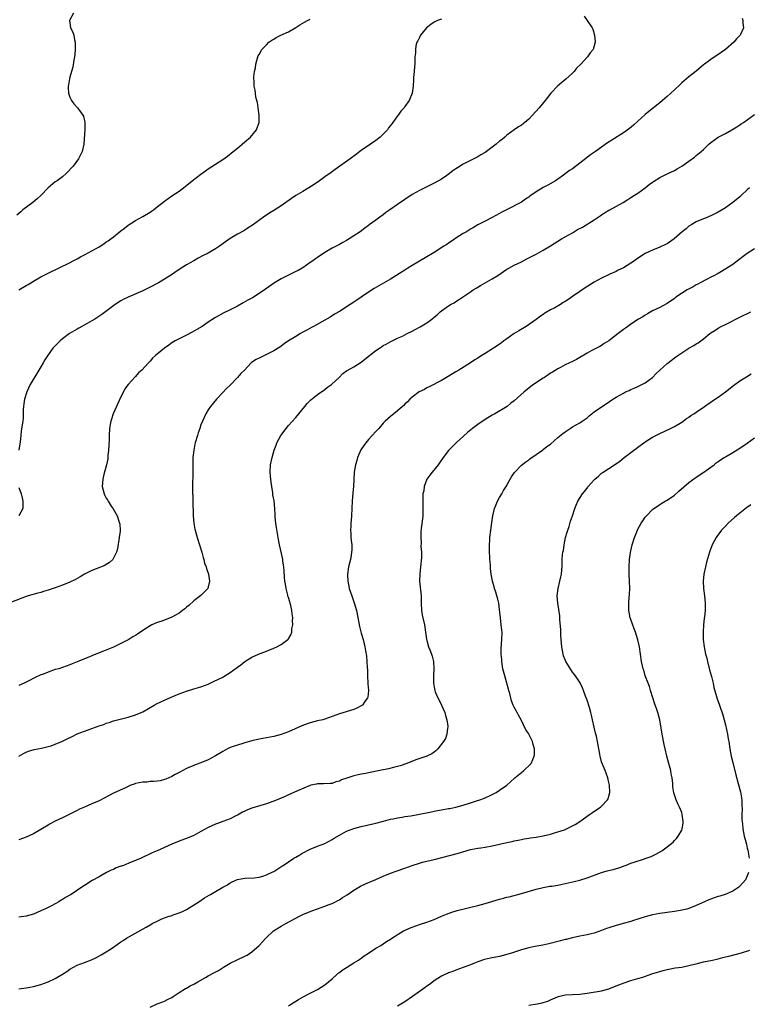
# Model space of a CAD drawing. Units: inches. Extents: x 2559000 to 2562000, y 1554000 to 1557000.
# Drawn here: x 2560307 to 2560507, y 1555445 to 1555715 of the extents above; entities that cross this region are included whole.
import ezdxf

# ---------------------------------------------------------------- set-up
doc = ezdxf.new("R2010")
doc.units = ezdxf.units.IN
doc.header["$MEASUREMENT"] = 0
doc.layers.add('LD25591554_10ft', color=73, linetype='Continuous')

msp = doc.modelspace()

# ---------------------------------------------------------------- linework, layer by layer
at = {"layer": 'LD25591554_10ft'}
for points, elevation in [([(2560462.23, 1555716.23), (2560463, 1555715.04), (2560464.38, 1555713), (2560464.57, 1555712.57), (2560465.1, 1555711), (2560465.28, 1555709), (2560464.71, 1555707), (2560463.89, 1555706.11), (2560463.15, 1555705), (2560463, 1555704.88), (2560461.27, 1555703), (2560460.13, 1555701.87), (2560459.46, 1555701), (2560459, 1555700.53), (2560457.16, 1555698.84), (2560454.97, 1555697.03), (2560453.05, 1555695), (2560452.19, 1555693.81), (2560451.54, 1555693), (2560449.84, 1555691), (2560448, 1555689), (2560447, 1555687.94), (2560445.91, 1555687), (2560445, 1555686.28), (2560444.2, 1555685.8), (2560443, 1555684.98), (2560441, 1555683.52), (2560440.46, 1555683), (2560439.66, 1555682.34), (2560439, 1555681.84), (2560438.03, 1555681), (2560435, 1555678.78), (2560433.86, 1555678.14), (2560433, 1555677.56), (2560431.91, 1555677), (2560431, 1555676.56), (2560429, 1555675.52), (2560427.44, 1555674.56), (2560426.23, 1555673.77), (2560425.23, 1555673), (2560424.47, 1555672.47), (2560423, 1555671.47), (2560422.19, 1555671), (2560421, 1555670.31), (2560420.12, 1555669.88), (2560418.48, 1555669), (2560417, 1555668.29), (2560415, 1555667.21), (2560413, 1555665.87), (2560411, 1555664.47), (2560408.83, 1555663), (2560407.76, 1555662.24), (2560407, 1555661.66), (2560406.08, 1555661), (2560405, 1555660.17), (2560403.16, 1555658.84), (2560403, 1555658.71), (2560401.99, 1555658.01), (2560400.73, 1555657), (2560399, 1555655.82), (2560397.72, 1555655), (2560397, 1555654.58), (2560395.96, 1555654.04), (2560395, 1555653.51), (2560393, 1555652.44), (2560391, 1555651.25), (2560389, 1555649.94), (2560388.45, 1555649.55), (2560387.71, 1555649), (2560387, 1555648.5), (2560385, 1555647.12), (2560384.8, 1555647), (2560383.64, 1555646.36), (2560383, 1555646.04), (2560380.83, 1555645), (2560379, 1555644.07), (2560377.16, 1555643), (2560374.76, 1555641.24), (2560373, 1555640.01), (2560371.12, 1555638.88), (2560369.84, 1555638.16), (2560368.55, 1555637.45), (2560367, 1555636.58), (2560365, 1555635.56), (2560363.29, 1555634.71), (2560361, 1555633.45), (2560359, 1555632.17), (2560357.28, 1555631), (2560355.89, 1555630.11), (2560354.62, 1555629.38), (2560353, 1555628.55), (2560351, 1555627.61), (2560349.91, 1555627), (2560349, 1555626.45), (2560348.15, 1555625.85), (2560346.99, 1555625), (2560345, 1555623.34), (2560344.54, 1555623), (2560343.71, 1555622.29), (2560343, 1555621.42), (2560342.56, 1555621), (2560340.74, 1555619), (2560339.8, 1555618.2), (2560339, 1555617.28), (2560337, 1555615.03), (2560336.13, 1555613.87), (2560335.71, 1555613), (2560335, 1555611.63), (2560334.19, 1555609.81), (2560333.8, 1555609), (2560332.91, 1555607), (2560332.47, 1555605.53), (2560332.27, 1555605), (2560332.08, 1555604.08), (2560331.92, 1555603), (2560331.81, 1555601), (2560331.8, 1555599.8), (2560331.62, 1555597), (2560331.43, 1555595.43), (2560331.39, 1555594.61), (2560331.05, 1555593), (2560330.34, 1555590.34), (2560330.01, 1555589), (2560329.89, 1555587), (2560330.41, 1555585), (2560330.6, 1555584.6), (2560331, 1555583.83), (2560331.33, 1555583.33), (2560331.48, 1555583), (2560332.38, 1555581.62), (2560332.89, 1555580.89), (2560333.62, 1555579.62), (2560333.94, 1555579), (2560334.46, 1555577.54), (2560334.67, 1555577), (2560334.72, 1555576.72), (2560334.8, 1555575), (2560334.79, 1555574.79), (2560334.56, 1555573), (2560334.11, 1555569.89), (2560333.83, 1555569), (2560333, 1555567.33), (2560332.75, 1555567), (2560331.86, 1555566.14), (2560331, 1555565.63), (2560330.62, 1555565.38), (2560327, 1555563.95), (2560325.05, 1555563), (2560323.8, 1555562.2), (2560322.54, 1555561.46), (2560321, 1555560.72), (2560319, 1555559.95), (2560317, 1555559.22), (2560315.34, 1555558.66), (2560315, 1555558.53), (2560313.8, 1555558.2), (2560313, 1555557.94), (2560312.24, 1555557.76), (2560309.52, 1555557), (2560309, 1555556.8), (2560305, 1555555.26)], 6980), ([(2560322.02, 1555717), (2560321, 1555715.19), (2560320.92, 1555715), (2560321.18, 1555713), (2560321.81, 1555711.81), (2560322.04, 1555711), (2560322.27, 1555709.73), (2560322.46, 1555709), (2560322.47, 1555708.47), (2560322.45, 1555707), (2560322.32, 1555705.68), (2560322.27, 1555705), (2560322.13, 1555704.13), (2560321.84, 1555702.16), (2560321.47, 1555701), (2560321, 1555699.47), (2560320.87, 1555699), (2560320.66, 1555697.34), (2560320.55, 1555697), (2560320.54, 1555696.54), (2560320.66, 1555695), (2560321, 1555693.93), (2560321.43, 1555693), (2560322.13, 1555692.13), (2560323.12, 1555691), (2560323.35, 1555690.65), (2560324.56, 1555689), (2560324.73, 1555688.73), (2560325, 1555687.48), (2560325.1, 1555687.1), (2560325.14, 1555685.14), (2560324.8, 1555681), (2560324.38, 1555679), (2560323.4, 1555677), (2560321.89, 1555675), (2560321.47, 1555674.53), (2560320.51, 1555673.49), (2560320.02, 1555673), (2560319, 1555672.11), (2560317.52, 1555671), (2560317, 1555670.65), (2560315, 1555669.02), (2560313.05, 1555666.95), (2560312.02, 1555665.98), (2560310.8, 1555665), (2560308.12, 1555663), (2560307.5, 1555662.5), (2560306.44, 1555661.56)], 6950), ([(2560306.95, 1555641.05), (2560309, 1555642.24), (2560309.5, 1555642.5), (2560311, 1555643.42), (2560313, 1555644.56), (2560315.96, 1555646.04), (2560317, 1555646.53), (2560319, 1555647.54), (2560320.02, 1555648.02), (2560323, 1555649.52), (2560323.93, 1555650.07), (2560325, 1555650.64), (2560329, 1555652.88), (2560330.3, 1555653.71), (2560331, 1555654.18), (2560331.49, 1555654.51), (2560333, 1555655.63), (2560335, 1555657.22), (2560336.03, 1555657.97), (2560337, 1555658.77), (2560339, 1555660.08), (2560341, 1555661.18), (2560343, 1555662.35), (2560343.39, 1555662.61), (2560343.95, 1555663), (2560345, 1555663.81), (2560347, 1555665.39), (2560349, 1555666.81), (2560351, 1555668.15), (2560352.63, 1555669.37), (2560354.61, 1555671), (2560357, 1555672.83), (2560358.28, 1555673.72), (2560359, 1555674.27), (2560361, 1555675.54), (2560363, 1555676.85), (2560364.25, 1555677.75), (2560365.88, 1555679), (2560367, 1555679.93), (2560368.33, 1555681), (2560369, 1555681.65), (2560370.63, 1555683), (2560372.28, 1555685), (2560372.47, 1555685.53), (2560372.94, 1555687), (2560372.98, 1555689), (2560372.74, 1555691), (2560372.51, 1555692.51), (2560372.35, 1555693), (2560372.1, 1555693.9), (2560371.93, 1555695), (2560371.84, 1555695.84), (2560371.6, 1555697), (2560371.58, 1555698.42), (2560371.53, 1555699), (2560371.52, 1555699.52), (2560371.73, 1555701), (2560371.96, 1555702.04), (2560372.05, 1555703), (2560372.6, 1555705), (2560372.74, 1555705.26), (2560373, 1555705.64), (2560373.68, 1555707), (2560375, 1555708.33), (2560375.61, 1555709), (2560376.41, 1555709.59), (2560377, 1555709.89), (2560377.68, 1555710.32), (2560378.94, 1555711), (2560381, 1555711.91), (2560383, 1555713.1), (2560384.16, 1555713.84), (2560385.42, 1555714.58), (2560386.23, 1555715), (2560387, 1555715.36)], 6960), ([(2560423, 1555715.36), (2560421.99, 1555715), (2560421, 1555714.51), (2560420.12, 1555713.88), (2560418.94, 1555713), (2560417.29, 1555711), (2560417.23, 1555710.77), (2560417, 1555710.3), (2560416.55, 1555709.45), (2560416.27, 1555709), (2560416.04, 1555708.04), (2560415.87, 1555707), (2560415.87, 1555706.13), (2560415.76, 1555705), (2560415.71, 1555703.71), (2560415.71, 1555703), (2560415.67, 1555702.33), (2560415.55, 1555701), (2560415.37, 1555699.37), (2560415.32, 1555698.68), (2560415.24, 1555697), (2560414.96, 1555695), (2560414.13, 1555693), (2560413, 1555691.34), (2560412.75, 1555691), (2560411.92, 1555690.08), (2560411.14, 1555689), (2560411, 1555688.84), (2560409.71, 1555687), (2560409.37, 1555686.63), (2560408.51, 1555685.49), (2560408.18, 1555685), (2560407, 1555683.77), (2560406.19, 1555683), (2560405, 1555682.04), (2560403.53, 1555681), (2560401, 1555679.32), (2560400.6, 1555679), (2560399.68, 1555678.32), (2560397.96, 1555677), (2560393.88, 1555674.12), (2560392.73, 1555673.27), (2560391, 1555672.06), (2560389.58, 1555671), (2560388.07, 1555669.93), (2560386.63, 1555669), (2560385, 1555668.06), (2560383.09, 1555666.91), (2560381.87, 1555666.13), (2560379, 1555664.12), (2560377, 1555662.82), (2560375.86, 1555662.14), (2560374.19, 1555661), (2560371.17, 1555658.83), (2560369.98, 1555658.02), (2560369, 1555657.46), (2560368.72, 1555657.28), (2560367, 1555656.32), (2560365, 1555655.12), (2560363.76, 1555654.24), (2560362.05, 1555653), (2560361, 1555652.27), (2560359, 1555651.12), (2560357.57, 1555650.43), (2560356.27, 1555649.73), (2560355, 1555649.04), (2560353, 1555647.86), (2560351, 1555646.59), (2560348.65, 1555645), (2560347, 1555643.98), (2560345.35, 1555643), (2560343, 1555641.73), (2560341, 1555640.77), (2560337, 1555639.06), (2560335.65, 1555638.35), (2560335, 1555638), (2560333.43, 1555637), (2560329.74, 1555634.26), (2560327.83, 1555633), (2560327, 1555632.49), (2560325.77, 1555631.77), (2560323.49, 1555630.51), (2560323, 1555630.21), (2560322.22, 1555629.78), (2560320.93, 1555629), (2560319, 1555627.56), (2560318.31, 1555627), (2560317.65, 1555626.35), (2560316.34, 1555625), (2560315, 1555623.15), (2560314.16, 1555621.84), (2560313.69, 1555621), (2560313, 1555619.87), (2560312.49, 1555619), (2560311.91, 1555618.09), (2560310.13, 1555615), (2560309.18, 1555613), (2560308.51, 1555611), (2560308.31, 1555609.69), (2560308.24, 1555609), (2560308.2, 1555608.2), (2560308.19, 1555607), (2560308.15, 1555605.85), (2560308.05, 1555605), (2560307.66, 1555602.34), (2560307.51, 1555601), (2560307.35, 1555599.34), (2560306.97, 1555596.97)], 6970), ([(2560505.6, 1555715.6), (2560505.78, 1555715), (2560505.77, 1555714.23), (2560505.96, 1555713), (2560505.12, 1555711.12), (2560505.06, 1555711), (2560504.08, 1555709.92), (2560503.32, 1555709), (2560501, 1555707.03), (2560499.81, 1555706.19), (2560497, 1555704.27), (2560495.26, 1555703), (2560495, 1555702.8), (2560492.93, 1555701.07), (2560491, 1555699.5), (2560490.34, 1555699), (2560489, 1555697.87), (2560488.54, 1555697.46), (2560487, 1555695.99), (2560485.99, 1555695), (2560485, 1555694.09), (2560484.41, 1555693.59), (2560483.77, 1555693), (2560483, 1555692.34), (2560479.98, 1555690.02), (2560479, 1555689.21), (2560477, 1555687.38), (2560475.77, 1555686.23), (2560474.67, 1555685.33), (2560473, 1555684.16), (2560469.84, 1555682.16), (2560468.63, 1555681.37), (2560467, 1555680.21), (2560465.32, 1555679), (2560463.93, 1555678.07), (2560461, 1555675.79), (2560459, 1555674.29), (2560458.22, 1555673.78), (2560456.53, 1555672.53), (2560455, 1555671.43), (2560454.36, 1555671), (2560452.23, 1555669.77), (2560451, 1555669.16), (2560449, 1555667.97), (2560447.27, 1555666.73), (2560447, 1555666.52), (2560446.09, 1555665.91), (2560445, 1555665.12), (2560444.8, 1555665), (2560441.1, 1555663.1), (2560439.61, 1555662.39), (2560439, 1555661.99), (2560437, 1555660.92), (2560435, 1555659.93), (2560433, 1555658.92), (2560431.81, 1555658.19), (2560431, 1555657.74), (2560429.87, 1555657), (2560429, 1555656.48), (2560427, 1555655.2), (2560425.68, 1555654.32), (2560425, 1555653.85), (2560424.48, 1555653.52), (2560423.73, 1555653), (2560421, 1555651.3), (2560420.55, 1555651), (2560419, 1555650.07), (2560415, 1555647.76), (2560413.77, 1555647), (2560413, 1555646.48), (2560409, 1555644.01), (2560407.11, 1555642.89), (2560404.58, 1555641.42), (2560403, 1555640.39), (2560401, 1555638.99), (2560399.79, 1555638.21), (2560399, 1555637.63), (2560397, 1555636.33), (2560395.21, 1555635.21), (2560393.67, 1555634.33), (2560393, 1555633.87), (2560392.44, 1555633.56), (2560391, 1555632.67), (2560387.93, 1555631), (2560387.31, 1555630.69), (2560386.04, 1555629.96), (2560385, 1555629.38), (2560384.35, 1555629), (2560383, 1555628.26), (2560381.01, 1555626.99), (2560379.83, 1555626.17), (2560379, 1555625.53), (2560378.68, 1555625.32), (2560377, 1555624.28), (2560375, 1555623.26), (2560374.4, 1555623), (2560373, 1555622.28), (2560372.13, 1555621.87), (2560370.91, 1555621.09), (2560370.81, 1555621), (2560368.96, 1555619), (2560367.97, 1555618.03), (2560367.07, 1555617), (2560365, 1555614.9), (2560364.02, 1555613.98), (2560363, 1555612.83), (2560361.25, 1555611), (2560359.64, 1555609), (2560359, 1555608.05), (2560358.33, 1555607), (2560357.38, 1555605), (2560357, 1555603.97), (2560356.67, 1555603), (2560356.27, 1555601.73), (2560356.02, 1555601), (2560355.42, 1555599), (2560355.33, 1555598.67), (2560355, 1555597), (2560354.78, 1555595), (2560354.76, 1555593.24), (2560354.72, 1555592.72), (2560354.75, 1555591), (2560354.74, 1555589.26), (2560354.7, 1555588.7), (2560354.68, 1555587), (2560354.68, 1555585.32), (2560354.71, 1555585), (2560354.76, 1555584.76), (2560354.77, 1555581.23), (2560354.82, 1555580.82), (2560354.86, 1555579), (2560355.02, 1555577), (2560355.33, 1555575.33), (2560355.41, 1555575), (2560355.99, 1555573), (2560356.61, 1555571), (2560357.2, 1555569), (2560357.56, 1555567.56), (2560357.78, 1555567), (2560358.01, 1555566.01), (2560358.41, 1555565), (2560358.52, 1555564.52), (2560359.05, 1555563), (2560359.36, 1555561), (2560359, 1555559.44), (2560358.87, 1555559), (2560356.92, 1555557.08), (2560355, 1555555.63), (2560353.62, 1555554.38), (2560353, 1555553.88), (2560352.53, 1555553.47), (2560351.96, 1555553), (2560351, 1555552.28), (2560349, 1555551.18), (2560347.45, 1555550.55), (2560346, 1555550), (2560345, 1555549.67), (2560343.46, 1555549), (2560343, 1555548.77), (2560341, 1555547.47), (2560339.53, 1555546.47), (2560339, 1555546.13), (2560338.28, 1555545.72), (2560337.15, 1555545), (2560335, 1555543.92), (2560333, 1555542.95), (2560331.64, 1555542.36), (2560330.23, 1555541.77), (2560328.16, 1555541), (2560327, 1555540.54), (2560326.2, 1555540.2), (2560325, 1555539.73), (2560323, 1555538.85), (2560321.67, 1555538.33), (2560321, 1555538.04), (2560317.95, 1555537), (2560317, 1555536.74), (2560315, 1555536.08), (2560313.45, 1555535.45), (2560313, 1555535.29), (2560311.44, 1555534.56), (2560309.55, 1555533.55), (2560308.45, 1555533), (2560307, 1555532.42)], 6990), ([(2560307, 1555512.99), (2560308.26, 1555513.74), (2560309, 1555514.11), (2560309.63, 1555514.37), (2560311.19, 1555514.81), (2560313.19, 1555515.19), (2560315, 1555515.6), (2560315.85, 1555515.85), (2560317, 1555516.24), (2560319, 1555517.09), (2560320.25, 1555517.75), (2560321.59, 1555518.41), (2560323, 1555519.07), (2560325, 1555519.82), (2560327, 1555520.54), (2560329, 1555521.31), (2560330.28, 1555521.72), (2560331, 1555522.05), (2560331.76, 1555522.24), (2560333, 1555522.7), (2560337, 1555523.7), (2560339, 1555524.33), (2560340.6, 1555525), (2560341, 1555525.19), (2560344.13, 1555527), (2560345, 1555527.45), (2560345.82, 1555527.82), (2560347, 1555528.39), (2560348.79, 1555529.21), (2560351, 1555530.11), (2560353, 1555530.84), (2560355, 1555531.47), (2560357, 1555532.05), (2560359, 1555532.79), (2560359.48, 1555533), (2560360.48, 1555533.52), (2560363.2, 1555534.8), (2560363.57, 1555535), (2560365, 1555535.95), (2560367, 1555537.45), (2560367.91, 1555538.09), (2560369, 1555538.98), (2560371, 1555540.18), (2560372.8, 1555541), (2560375, 1555541.8), (2560377, 1555542.63), (2560377.8, 1555543), (2560379, 1555543.61), (2560380.87, 1555545), (2560380.94, 1555545.06), (2560381, 1555545.16), (2560381.71, 1555546.29), (2560381.92, 1555547), (2560381.99, 1555547.99), (2560382.2, 1555549), (2560382.15, 1555550.15), (2560382.18, 1555551), (2560382.06, 1555552.06), (2560381.99, 1555553), (2560381.69, 1555554.31), (2560381.51, 1555555), (2560381.37, 1555555.37), (2560381, 1555556.57), (2560380.89, 1555556.89), (2560380.83, 1555557.17), (2560380.35, 1555559), (2560380.19, 1555560.19), (2560380.04, 1555561), (2560379.91, 1555562.09), (2560379.87, 1555563.87), (2560379.74, 1555565), (2560379.51, 1555566.49), (2560379.47, 1555567), (2560379.4, 1555567.4), (2560378.59, 1555571), (2560378.21, 1555573), (2560377.76, 1555575.76), (2560377.58, 1555577), (2560377.41, 1555578.59), (2560377.38, 1555579), (2560377.37, 1555579.37), (2560377.24, 1555581), (2560377.05, 1555583.05), (2560376.77, 1555584.77), (2560376.71, 1555585.29), (2560376.41, 1555587), (2560376.23, 1555588.23), (2560376.16, 1555589), (2560376.12, 1555589.88), (2560376.02, 1555591), (2560376.13, 1555593), (2560376.54, 1555595), (2560377.1, 1555597), (2560377.64, 1555598.36), (2560377.85, 1555599), (2560378.95, 1555601.05), (2560380.39, 1555603), (2560381, 1555603.77), (2560383, 1555605.97), (2560383.88, 1555607), (2560385.54, 1555609), (2560386.16, 1555609.84), (2560387, 1555610.67), (2560387.15, 1555610.85), (2560389, 1555612.33), (2560391, 1555613.68), (2560391.72, 1555614.28), (2560392.82, 1555615), (2560394.91, 1555617), (2560395.96, 1555618.04), (2560397, 1555618.75), (2560397.14, 1555618.86), (2560399, 1555619.86), (2560401, 1555621.13), (2560401.98, 1555622.02), (2560405, 1555624.42), (2560406, 1555625), (2560406.61, 1555625.39), (2560407, 1555625.71), (2560407.85, 1555626.15), (2560409.13, 1555626.87), (2560411, 1555627.77), (2560412.31, 1555628.31), (2560413.59, 1555629), (2560415, 1555629.69), (2560415.82, 1555630.18), (2560417.16, 1555630.84), (2560419, 1555631.98), (2560420.4, 1555633), (2560421, 1555633.51), (2560421.83, 1555634.17), (2560422.72, 1555635), (2560423, 1555635.23), (2560425, 1555636.65), (2560425.54, 1555637), (2560426.49, 1555637.51), (2560427, 1555637.85), (2560427.75, 1555638.25), (2560428.8, 1555639), (2560431, 1555640.47), (2560431.76, 1555641), (2560432.53, 1555641.47), (2560433, 1555641.79), (2560433.79, 1555642.21), (2560435, 1555642.92), (2560437, 1555644.04), (2560438.51, 1555645), (2560441, 1555646.69), (2560441.52, 1555647), (2560443, 1555647.8), (2560445, 1555648.77), (2560446.47, 1555649.53), (2560447, 1555649.78), (2560447.77, 1555650.23), (2560449, 1555650.84), (2560451, 1555651.96), (2560453, 1555653.11), (2560455.99, 1555655), (2560457, 1555655.6), (2560459, 1555656.71), (2560460.43, 1555657.57), (2560461.72, 1555658.28), (2560465, 1555660.23), (2560466.07, 1555661), (2560466.6, 1555661.4), (2560467, 1555661.64), (2560467.79, 1555662.21), (2560469, 1555662.87), (2560469.26, 1555663), (2560472.89, 1555665), (2560474.2, 1555665.8), (2560475, 1555666.35), (2560476.07, 1555667), (2560477, 1555667.62), (2560478.99, 1555669), (2560480.08, 1555669.92), (2560481, 1555670.59), (2560481.22, 1555670.78), (2560483, 1555671.87), (2560485, 1555672.87), (2560487, 1555673.84), (2560487.77, 1555674.23), (2560489.04, 1555674.96), (2560491, 1555676.33), (2560492.51, 1555677.49), (2560493, 1555677.89), (2560494.31, 1555679), (2560495, 1555679.61), (2560496.44, 1555681), (2560497, 1555681.51), (2560499, 1555682.96), (2560501, 1555684.01), (2560502.81, 1555685), (2560504.16, 1555685.84), (2560505, 1555686.38), (2560505.35, 1555686.65), (2560505.94, 1555687), (2560507, 1555687.69), (2560509, 1555689.17)], 7000), ([(2560507.63, 1555669), (2560507, 1555668.45), (2560505.45, 1555667), (2560505, 1555666.61), (2560503.02, 1555665), (2560501, 1555663.58), (2560500.09, 1555663), (2560499, 1555662.34), (2560498.12, 1555661.88), (2560497, 1555661.33), (2560496.77, 1555661.23), (2560496.17, 1555661), (2560495, 1555660.53), (2560493, 1555659.67), (2560491.81, 1555659), (2560491, 1555658.49), (2560490.21, 1555657.79), (2560489.16, 1555657), (2560486.92, 1555655), (2560485, 1555653.7), (2560484.56, 1555653.44), (2560483, 1555652.73), (2560481, 1555651.94), (2560479, 1555650.99), (2560476.57, 1555649.43), (2560476, 1555649), (2560475, 1555648.35), (2560473, 1555647.11), (2560471.59, 1555646.41), (2560471, 1555646.1), (2560469.31, 1555645.31), (2560468.87, 1555645.13), (2560467, 1555644.25), (2560465, 1555643.12), (2560462.45, 1555641.55), (2560461, 1555640.6), (2560459, 1555639.22), (2560457.71, 1555638.29), (2560457, 1555637.81), (2560456.48, 1555637.52), (2560455.68, 1555637), (2560454.13, 1555636.13), (2560453, 1555635.55), (2560451.4, 1555634.6), (2560451, 1555634.28), (2560450.19, 1555633.81), (2560449, 1555632.86), (2560446.27, 1555631), (2560444.26, 1555629.74), (2560443, 1555629), (2560441, 1555627.6), (2560440.18, 1555627), (2560439.48, 1555626.52), (2560439, 1555626.16), (2560438.3, 1555625.7), (2560437.31, 1555625), (2560435, 1555623.58), (2560434.12, 1555623), (2560433.41, 1555622.59), (2560433, 1555622.29), (2560432.21, 1555621.79), (2560431, 1555620.95), (2560427.84, 1555619), (2560427, 1555618.52), (2560426.02, 1555617.98), (2560424.41, 1555617), (2560423, 1555616.18), (2560419.64, 1555614.36), (2560419, 1555614.08), (2560418.33, 1555613.67), (2560416.93, 1555613), (2560415, 1555611.56), (2560414.33, 1555611), (2560413.71, 1555610.29), (2560413, 1555609.62), (2560412.7, 1555609.3), (2560412.33, 1555609), (2560411, 1555607.77), (2560409.92, 1555607), (2560409, 1555606.25), (2560407.6, 1555605), (2560407, 1555604.39), (2560405.83, 1555603), (2560405.44, 1555602.56), (2560405, 1555602.12), (2560404.03, 1555601), (2560403, 1555599.9), (2560402.25, 1555599), (2560401.71, 1555598.29), (2560400.89, 1555597.11), (2560399.98, 1555595), (2560399.8, 1555594.2), (2560399.4, 1555593), (2560399.06, 1555591), (2560398.87, 1555587), (2560398.67, 1555585.33), (2560398.47, 1555583), (2560398.42, 1555581), (2560398.35, 1555579), (2560398.23, 1555577.77), (2560398.18, 1555577), (2560398.16, 1555576.16), (2560398.08, 1555575), (2560398.12, 1555574.12), (2560398.19, 1555573), (2560398.22, 1555572.22), (2560398.38, 1555571), (2560398.4, 1555569.6), (2560398.36, 1555569), (2560398.2, 1555568.2), (2560398.01, 1555567), (2560397.52, 1555565), (2560397.22, 1555563), (2560397.22, 1555562.78), (2560397.3, 1555561), (2560397.62, 1555559.62), (2560397.73, 1555559), (2560398.05, 1555558.05), (2560398.39, 1555557), (2560399.08, 1555555.08), (2560399.68, 1555553), (2560400.38, 1555549.62), (2560400.55, 1555548.55), (2560401, 1555546.79), (2560401.51, 1555545), (2560401.81, 1555543.81), (2560401.96, 1555543), (2560402.13, 1555541.87), (2560402.42, 1555540.42), (2560402.57, 1555539), (2560402.65, 1555537.35), (2560402.7, 1555536.7), (2560402.72, 1555535), (2560402.83, 1555533), (2560402.83, 1555532.83), (2560402.98, 1555531), (2560402.82, 1555529.18), (2560402.76, 1555529), (2560402.03, 1555528.03), (2560401.32, 1555527), (2560401.15, 1555526.85), (2560399.83, 1555526.17), (2560399, 1555525.82), (2560395, 1555524.58), (2560393, 1555523.85), (2560391, 1555523.16), (2560390.44, 1555523), (2560389, 1555522.65), (2560387, 1555522.1), (2560386.18, 1555521.82), (2560384.72, 1555521.28), (2560381, 1555519.68), (2560379, 1555518.91), (2560377, 1555518.38), (2560373, 1555517.65), (2560371, 1555517.18), (2560369, 1555516.6), (2560368.48, 1555516.48), (2560365.53, 1555515.53), (2560365, 1555515.33), (2560364.27, 1555515), (2560363, 1555514.29), (2560361, 1555513.06), (2560359, 1555511.96), (2560357, 1555511.17), (2560355.4, 1555510.6), (2560355, 1555510.42), (2560353, 1555509.57), (2560351, 1555508.53), (2560349.92, 1555507.92), (2560349, 1555507.38), (2560348.2, 1555507), (2560347.34, 1555506.65), (2560347, 1555506.53), (2560345.75, 1555506.25), (2560345, 1555506.11), (2560344, 1555506), (2560343, 1555505.98), (2560342.12, 1555505.88), (2560341, 1555505.82), (2560339, 1555505.43), (2560338.67, 1555505.33), (2560337.75, 1555505), (2560337, 1555504.68), (2560336.41, 1555504.41), (2560333, 1555502.79), (2560331.8, 1555502.2), (2560329, 1555500.75), (2560327, 1555499.87), (2560325, 1555499.02), (2560323.6, 1555498.4), (2560323, 1555498.05), (2560322.28, 1555497.72), (2560321, 1555497.05), (2560319, 1555496.09), (2560317, 1555495.09), (2560315.62, 1555494.38), (2560315, 1555494.04), (2560311, 1555491.68), (2560309, 1555490.75), (2560307, 1555490.03)], 7010), ([(2560509, 1555652.29), (2560507, 1555651), (2560505.85, 1555650.15), (2560504.72, 1555649.28), (2560503, 1555648.02), (2560499.95, 1555646.05), (2560499, 1555645.53), (2560498.67, 1555645.33), (2560498, 1555645), (2560497, 1555644.47), (2560495.99, 1555643.99), (2560494.07, 1555643), (2560493.41, 1555642.59), (2560493, 1555642.4), (2560492.13, 1555641.87), (2560490.51, 1555641), (2560487.4, 1555639), (2560487, 1555638.69), (2560485, 1555637.32), (2560484.8, 1555637.2), (2560483, 1555636.23), (2560481, 1555635.23), (2560479.6, 1555634.4), (2560479, 1555634.11), (2560478.34, 1555633.66), (2560477.12, 1555633), (2560475, 1555631.57), (2560474.17, 1555631), (2560473.53, 1555630.47), (2560473, 1555630.1), (2560471.53, 1555629), (2560469, 1555627.05), (2560467.74, 1555626.26), (2560467, 1555625.75), (2560466.52, 1555625.48), (2560464.35, 1555624.35), (2560463, 1555623.62), (2560460.1, 1555621.9), (2560459, 1555621.37), (2560458.19, 1555621), (2560457, 1555620.4), (2560455.73, 1555619.73), (2560455, 1555619.37), (2560453.54, 1555618.46), (2560453, 1555618.14), (2560452.35, 1555617.65), (2560451.36, 1555617), (2560451, 1555616.79), (2560448.34, 1555615), (2560447.55, 1555614.45), (2560447, 1555613.99), (2560445.74, 1555613), (2560443, 1555610.55), (2560442.11, 1555609.89), (2560441.04, 1555609), (2560437.71, 1555607), (2560437, 1555606.61), (2560435, 1555605.43), (2560433, 1555604.07), (2560431.56, 1555603), (2560430.15, 1555601.85), (2560427.09, 1555599), (2560426.03, 1555597.97), (2560425, 1555596.94), (2560423.48, 1555595), (2560422.49, 1555593.51), (2560422.13, 1555593), (2560420.49, 1555591), (2560419.87, 1555590.13), (2560419, 1555589.03), (2560418.28, 1555587), (2560418.15, 1555585.85), (2560417.96, 1555585), (2560417.92, 1555583.92), (2560417.96, 1555582.04), (2560417.96, 1555581), (2560417.89, 1555579.89), (2560417.89, 1555579), (2560417.86, 1555578.14), (2560417.48, 1555575.48), (2560417.41, 1555574.59), (2560417.33, 1555573), (2560417.45, 1555571.45), (2560417.41, 1555570.59), (2560417.55, 1555569), (2560417.56, 1555567.56), (2560417.3, 1555565), (2560417.05, 1555563), (2560416.99, 1555561), (2560417.42, 1555557), (2560417.48, 1555555), (2560417.58, 1555553), (2560417.76, 1555551.76), (2560417.89, 1555551), (2560418.34, 1555549), (2560418.44, 1555548.44), (2560418.68, 1555547), (2560418.93, 1555545.07), (2560419, 1555544.74), (2560419.51, 1555543), (2560419.8, 1555542.2), (2560420.28, 1555541), (2560420.47, 1555540.47), (2560420.81, 1555539), (2560420.91, 1555537), (2560420.81, 1555535), (2560420.82, 1555533), (2560421, 1555531.97), (2560421.2, 1555531), (2560421.31, 1555530.69), (2560422.03, 1555529), (2560422.4, 1555528.4), (2560423, 1555527), (2560423.92, 1555525), (2560424.14, 1555524.14), (2560424.55, 1555523), (2560424.8, 1555521.2), (2560424.79, 1555521), (2560424.7, 1555520.7), (2560424.53, 1555519), (2560424.13, 1555517.87), (2560423.59, 1555517), (2560422.07, 1555515), (2560421.52, 1555514.48), (2560421, 1555514.09), (2560420.4, 1555513.6), (2560419, 1555512.95), (2560415.96, 1555511.96), (2560413.48, 1555511), (2560411.68, 1555510.32), (2560411, 1555510.13), (2560409.85, 1555509.85), (2560408.51, 1555509.49), (2560406.07, 1555509), (2560403, 1555508.42), (2560402.26, 1555508.26), (2560401, 1555508.04), (2560399.75, 1555507.75), (2560399, 1555507.6), (2560397.04, 1555506.96), (2560395.56, 1555506.44), (2560395, 1555506.13), (2560394.05, 1555505.95), (2560393, 1555505.48), (2560392.51, 1555505.49), (2560390.63, 1555505.37), (2560389, 1555505.38), (2560388.71, 1555505.29), (2560387.14, 1555505), (2560386.95, 1555504.95), (2560383.49, 1555503.49), (2560382.46, 1555503), (2560381, 1555502.36), (2560380.08, 1555501.92), (2560379, 1555501.48), (2560377, 1555500.62), (2560376.43, 1555500.43), (2560375, 1555499.89), (2560373.45, 1555499.45), (2560371, 1555498.66), (2560369.78, 1555498.22), (2560369, 1555497.85), (2560368.39, 1555497.61), (2560367, 1555496.8), (2560366.56, 1555496.56), (2560365, 1555495.78), (2560363.01, 1555495.01), (2560361.5, 1555494.5), (2560361, 1555494.31), (2560359, 1555493.42), (2560357, 1555492.34), (2560355, 1555491.21), (2560353.48, 1555490.52), (2560351, 1555489.61), (2560349, 1555488.82), (2560344.95, 1555487), (2560343.59, 1555486.41), (2560340.58, 1555485), (2560339, 1555484.32), (2560337.85, 1555483.85), (2560335.68, 1555483), (2560335.18, 1555482.82), (2560335, 1555482.73), (2560333.72, 1555482.28), (2560333, 1555481.9), (2560332.33, 1555481.67), (2560331.05, 1555481), (2560329, 1555479.89), (2560327.16, 1555478.84), (2560325, 1555477.47), (2560324.32, 1555477), (2560321.33, 1555475), (2560321, 1555474.81), (2560319.82, 1555474.18), (2560319, 1555473.62), (2560318.6, 1555473.4), (2560317.97, 1555473), (2560315.92, 1555471.92), (2560315, 1555471.46), (2560314.15, 1555471), (2560313.35, 1555470.65), (2560313, 1555470.48), (2560311, 1555469.63), (2560308.98, 1555469.02), (2560307, 1555468.75)], 7020), ([(2560307, 1555449.08), (2560309, 1555449.37), (2560311, 1555449.73), (2560313, 1555450.26), (2560315, 1555450.99), (2560317, 1555451.97), (2560319, 1555453.16), (2560320.13, 1555453.87), (2560321, 1555454.48), (2560323, 1555455.58), (2560325, 1555456.33), (2560326.95, 1555457.05), (2560328.31, 1555457.69), (2560329.6, 1555458.4), (2560331, 1555459.24), (2560331.74, 1555459.74), (2560333, 1555460.55), (2560335, 1555461.96), (2560335.6, 1555462.4), (2560336.58, 1555463), (2560341.99, 1555466.01), (2560343, 1555466.67), (2560343.22, 1555466.78), (2560343.57, 1555467), (2560345, 1555467.71), (2560346.29, 1555468.29), (2560347, 1555468.56), (2560348.28, 1555469), (2560348.83, 1555469.17), (2560349.4, 1555469.4), (2560351, 1555469.93), (2560351.74, 1555470.26), (2560353, 1555470.89), (2560356.42, 1555473), (2560357.95, 1555474.05), (2560359.21, 1555474.79), (2560359.6, 1555475), (2560361, 1555475.8), (2560363, 1555477.01), (2560364.31, 1555477.69), (2560365, 1555478.17), (2560366.79, 1555479), (2560367, 1555479.08), (2560369, 1555479.44), (2560371.57, 1555479.57), (2560373, 1555479.74), (2560373.99, 1555479.99), (2560375, 1555480.36), (2560376.77, 1555481.23), (2560377, 1555481.32), (2560379.24, 1555482.76), (2560379.55, 1555483), (2560381, 1555483.99), (2560382.52, 1555485), (2560383, 1555485.28), (2560384.14, 1555485.86), (2560385, 1555486.41), (2560385.4, 1555486.6), (2560386.1, 1555487), (2560387, 1555487.46), (2560389, 1555488.26), (2560391, 1555489.02), (2560393, 1555490.08), (2560393.55, 1555490.45), (2560395, 1555491.3), (2560397, 1555492.38), (2560399, 1555493.14), (2560401, 1555493.68), (2560405, 1555494.57), (2560407.11, 1555495.11), (2560409, 1555495.65), (2560409.78, 1555495.78), (2560411, 1555496.08), (2560412.25, 1555496.25), (2560413, 1555496.39), (2560414.64, 1555496.64), (2560417, 1555497.07), (2560420.27, 1555497.73), (2560421, 1555497.85), (2560421.95, 1555498.05), (2560423, 1555498.2), (2560425, 1555498.58), (2560425.36, 1555498.64), (2560427, 1555499.02), (2560429, 1555499.55), (2560431, 1555500.16), (2560432.69, 1555500.69), (2560433.61, 1555501), (2560434.61, 1555501.39), (2560436.01, 1555501.99), (2560437, 1555502.47), (2560438.03, 1555503), (2560439, 1555503.65), (2560440.94, 1555505.06), (2560442.03, 1555505.97), (2560443.22, 1555507), (2560445, 1555508.47), (2560445.67, 1555509), (2560447.35, 1555510.65), (2560447.66, 1555511), (2560448.11, 1555512.11), (2560448.53, 1555513), (2560448.56, 1555513.44), (2560448.57, 1555515), (2560448.22, 1555516.22), (2560448.02, 1555517), (2560447.07, 1555519), (2560447, 1555519.12), (2560446.24, 1555520.24), (2560444.89, 1555523), (2560444.2, 1555524.2), (2560443.81, 1555525), (2560443, 1555526.46), (2560442.74, 1555527), (2560442.22, 1555528.22), (2560441.81, 1555530.19), (2560441.57, 1555531), (2560441.42, 1555531.42), (2560441, 1555533), (2560440.42, 1555535), (2560439.93, 1555537), (2560439.71, 1555538.29), (2560439.6, 1555539), (2560439.57, 1555539.57), (2560439.45, 1555541), (2560439.47, 1555542.53), (2560439.64, 1555545), (2560439.66, 1555547), (2560439.58, 1555547.58), (2560439.46, 1555549), (2560439.21, 1555551), (2560439, 1555553.26), (2560438.75, 1555555), (2560438.44, 1555556.44), (2560438.26, 1555557), (2560437.99, 1555557.99), (2560437.62, 1555559), (2560437.5, 1555559.5), (2560437.05, 1555561), (2560436.7, 1555563), (2560436.49, 1555564.49), (2560436.46, 1555565.54), (2560436.34, 1555567), (2560436.24, 1555569.76), (2560436.24, 1555571), (2560436.3, 1555572.3), (2560436.31, 1555573), (2560436.57, 1555575), (2560436.87, 1555577.13), (2560437.1, 1555579), (2560437.57, 1555581), (2560438.05, 1555582.05), (2560438.44, 1555583), (2560439, 1555584.03), (2560439.6, 1555585), (2560440.05, 1555585.95), (2560440.81, 1555587), (2560441.91, 1555589), (2560442.28, 1555589.72), (2560443.09, 1555590.91), (2560445, 1555592.87), (2560446.17, 1555593.83), (2560447, 1555594.37), (2560447.33, 1555594.67), (2560450.75, 1555597), (2560451, 1555597.15), (2560451.99, 1555598.01), (2560453, 1555598.68), (2560455, 1555600.46), (2560456.38, 1555601.62), (2560457, 1555602.08), (2560457.55, 1555602.45), (2560458.41, 1555603), (2560459, 1555603.39), (2560461, 1555604.52), (2560461.71, 1555605), (2560463, 1555605.88), (2560463.6, 1555606.4), (2560465, 1555607.5), (2560467, 1555608.93), (2560468.28, 1555609.72), (2560470.13, 1555611), (2560471, 1555611.56), (2560473, 1555612.7), (2560473.59, 1555613), (2560474.57, 1555613.43), (2560475, 1555613.64), (2560475.99, 1555614.01), (2560477, 1555614.51), (2560478.04, 1555615), (2560479, 1555615.53), (2560481, 1555617), (2560481.96, 1555618.04), (2560483, 1555619), (2560485, 1555620.79), (2560485.26, 1555621), (2560487.38, 1555622.62), (2560489, 1555623.77), (2560491, 1555624.99), (2560492.29, 1555625.71), (2560493, 1555626.18), (2560493.53, 1555626.47), (2560495, 1555627.59), (2560496.7, 1555629), (2560497, 1555629.22), (2560498.12, 1555629.88), (2560499, 1555630.53), (2560499.86, 1555631), (2560501, 1555631.54), (2560505, 1555633.57), (2560508.02, 1555635)], 7030), ([(2560343, 1555444.08), (2560344.98, 1555445), (2560346.51, 1555445.49), (2560347, 1555445.69), (2560347.85, 1555446.15), (2560349, 1555446.71), (2560349.37, 1555447), (2560351, 1555448.09), (2560352.78, 1555449.22), (2560353, 1555449.31), (2560354.07, 1555449.93), (2560355, 1555450.33), (2560356.12, 1555451), (2560358.2, 1555452.2), (2560359, 1555452.69), (2560360.5, 1555453.5), (2560361.83, 1555454.17), (2560363.22, 1555455), (2560365, 1555456.13), (2560366.92, 1555457.08), (2560369, 1555458.02), (2560369.64, 1555458.36), (2560371, 1555459.26), (2560372.98, 1555461.02), (2560374.8, 1555463), (2560376.95, 1555465), (2560379, 1555466.28), (2560380.29, 1555467), (2560384.03, 1555469), (2560385, 1555469.5), (2560387, 1555470.37), (2560387.46, 1555470.54), (2560389, 1555471.09), (2560391, 1555471.76), (2560392.22, 1555472.22), (2560393, 1555472.53), (2560393.96, 1555473), (2560394.62, 1555473.38), (2560395, 1555473.56), (2560395.87, 1555474.13), (2560397.11, 1555474.89), (2560399, 1555476.16), (2560400.76, 1555477.24), (2560401, 1555477.36), (2560403, 1555478.3), (2560403.5, 1555478.5), (2560405, 1555479.13), (2560407, 1555480.01), (2560409, 1555480.86), (2560410.6, 1555481.4), (2560413, 1555482.19), (2560415, 1555482.94), (2560417, 1555483.63), (2560417.85, 1555483.85), (2560419, 1555484.17), (2560421, 1555484.64), (2560427.67, 1555486.33), (2560431, 1555487.31), (2560433, 1555487.74), (2560433.84, 1555487.84), (2560435, 1555488.02), (2560437, 1555488.35), (2560439, 1555488.8), (2560441, 1555489.29), (2560442.41, 1555489.59), (2560443, 1555489.74), (2560444.08, 1555489.92), (2560445, 1555490.11), (2560445.76, 1555490.24), (2560447, 1555490.42), (2560447.48, 1555490.52), (2560449, 1555490.71), (2560451, 1555491.07), (2560453, 1555491.58), (2560453.82, 1555491.82), (2560455, 1555492.19), (2560456.78, 1555492.78), (2560457.38, 1555493), (2560458.46, 1555493.54), (2560459.75, 1555494.25), (2560461, 1555495), (2560463.67, 1555497), (2560464.47, 1555497.53), (2560465.7, 1555498.3), (2560466.71, 1555499), (2560467, 1555499.23), (2560468.67, 1555501), (2560468.78, 1555501.22), (2560469, 1555501.99), (2560469.26, 1555503), (2560469.17, 1555505), (2560469, 1555505.78), (2560468.7, 1555507), (2560468.3, 1555508.3), (2560467.97, 1555509), (2560467.14, 1555511), (2560467, 1555511.45), (2560466.58, 1555513), (2560466.48, 1555513.52), (2560465.89, 1555517), (2560465.57, 1555518.43), (2560465.42, 1555519), (2560465.32, 1555519.32), (2560464.93, 1555520.93), (2560464.51, 1555523), (2560464.2, 1555524.2), (2560464.04, 1555525), (2560463.64, 1555526.36), (2560463, 1555528.35), (2560462.83, 1555528.83), (2560462.58, 1555529.42), (2560462.03, 1555531), (2560461.79, 1555531.79), (2560461.08, 1555533.08), (2560459.85, 1555535), (2560459.49, 1555535.49), (2560459, 1555536.07), (2560457.2, 1555539), (2560457, 1555539.44), (2560456.57, 1555540.57), (2560456.43, 1555541), (2560456.08, 1555543), (2560456.01, 1555544.01), (2560455.91, 1555545), (2560455.81, 1555546.19), (2560455.8, 1555547), (2560455.8, 1555547.8), (2560455.58, 1555550.42), (2560455.57, 1555551), (2560455.53, 1555551.53), (2560454.97, 1555555), (2560454.85, 1555557), (2560455.07, 1555559), (2560455.57, 1555561), (2560455.8, 1555562.2), (2560455.99, 1555563), (2560456.11, 1555564.11), (2560456.16, 1555565), (2560456.2, 1555567), (2560456.28, 1555568.28), (2560456.38, 1555569), (2560456.5, 1555569.5), (2560456.69, 1555571), (2560457.12, 1555573), (2560457.54, 1555574.46), (2560457.69, 1555575), (2560458.07, 1555576.07), (2560458.51, 1555577.49), (2560459, 1555578.94), (2560459.63, 1555581), (2560460.05, 1555581.95), (2560460.47, 1555583), (2560461.72, 1555585), (2560462.31, 1555585.69), (2560463, 1555586.6), (2560463.19, 1555586.81), (2560463.32, 1555587), (2560465, 1555588.89), (2560465.11, 1555589), (2560466.15, 1555589.85), (2560467, 1555590.68), (2560467.2, 1555590.8), (2560467.47, 1555591), (2560469, 1555591.95), (2560470.86, 1555593.14), (2560472, 1555594), (2560473.16, 1555595), (2560475, 1555596.41), (2560476.52, 1555597.48), (2560479, 1555599.27), (2560481, 1555600.56), (2560483, 1555601.61), (2560485.94, 1555603), (2560487, 1555603.54), (2560489, 1555604.73), (2560489.41, 1555605), (2560490.32, 1555605.68), (2560491, 1555606.11), (2560491.51, 1555606.49), (2560492.35, 1555607), (2560493, 1555607.47), (2560495.26, 1555609), (2560496.24, 1555609.76), (2560497, 1555610.21), (2560497.45, 1555610.55), (2560499, 1555611.57), (2560501, 1555612.99), (2560503.24, 1555614.76), (2560505, 1555616.02), (2560506.81, 1555617.19), (2560508.06, 1555617.94)], 7040), ([(2560381, 1555444.43), (2560381.86, 1555445), (2560383.8, 1555446.2), (2560385.07, 1555446.93), (2560387, 1555447.93), (2560389, 1555448.93), (2560391, 1555450.22), (2560393, 1555451.85), (2560394.3, 1555453), (2560394.65, 1555453.35), (2560395, 1555453.58), (2560395.78, 1555454.22), (2560397, 1555454.99), (2560399, 1555456.21), (2560400.24, 1555457), (2560400.68, 1555457.32), (2560401, 1555457.52), (2560401.85, 1555458.15), (2560403, 1555458.93), (2560405, 1555460.23), (2560406.35, 1555461), (2560407, 1555461.44), (2560407.91, 1555462.09), (2560409, 1555462.74), (2560409.39, 1555463), (2560412.65, 1555465), (2560412.88, 1555465.12), (2560414.26, 1555465.74), (2560415, 1555466.06), (2560417, 1555466.74), (2560419, 1555467.39), (2560421, 1555468.16), (2560423.03, 1555469), (2560424.4, 1555469.6), (2560425.85, 1555470.15), (2560427.39, 1555470.61), (2560433, 1555472), (2560435, 1555472.53), (2560439, 1555473.69), (2560440.05, 1555473.95), (2560441, 1555474.23), (2560441.62, 1555474.38), (2560445, 1555475.28), (2560449, 1555476.5), (2560451, 1555476.96), (2560452.76, 1555477.24), (2560453.31, 1555477.31), (2560455, 1555477.59), (2560456.14, 1555477.86), (2560457, 1555478.02), (2560457.79, 1555478.21), (2560459.45, 1555478.55), (2560461, 1555478.93), (2560463, 1555479.54), (2560467, 1555481), (2560468.55, 1555481.45), (2560470.15, 1555481.85), (2560471.71, 1555482.29), (2560473, 1555482.79), (2560473.17, 1555482.83), (2560473.56, 1555483), (2560475, 1555483.57), (2560475.91, 1555483.91), (2560478.8, 1555484.8), (2560479, 1555484.85), (2560480.6, 1555485.4), (2560481, 1555485.63), (2560481.94, 1555486.06), (2560483.51, 1555487), (2560485, 1555488.09), (2560486.62, 1555489.38), (2560487, 1555489.82), (2560487.6, 1555490.4), (2560488.06, 1555491), (2560489, 1555492.63), (2560489.14, 1555493), (2560489.39, 1555494.61), (2560489.4, 1555495), (2560489.14, 1555497), (2560489, 1555497.47), (2560488.36, 1555499), (2560487.9, 1555499.9), (2560487.47, 1555501), (2560486.88, 1555502.88), (2560486.59, 1555504.59), (2560486.55, 1555505.45), (2560486.39, 1555507), (2560486.15, 1555508.15), (2560486, 1555509), (2560485.43, 1555511), (2560484.89, 1555513), (2560484.44, 1555515), (2560484.2, 1555516.2), (2560483.67, 1555519), (2560483, 1555523), (2560482.47, 1555525), (2560482.21, 1555525.79), (2560481.55, 1555527.55), (2560481.07, 1555529), (2560480.44, 1555531), (2560480.13, 1555532.13), (2560479.78, 1555533), (2560479, 1555535), (2560478.56, 1555536.56), (2560478.41, 1555537), (2560478.22, 1555537.78), (2560477.97, 1555539), (2560477.37, 1555543), (2560476.92, 1555544.92), (2560476.29, 1555547), (2560475.96, 1555547.96), (2560475, 1555550.52), (2560474.83, 1555551), (2560474.53, 1555552.53), (2560474.46, 1555553), (2560474.46, 1555555), (2560474.58, 1555556.58), (2560474.66, 1555557.34), (2560474.72, 1555559), (2560474.71, 1555561), (2560474.62, 1555563), (2560474.57, 1555564.57), (2560474.54, 1555565), (2560474.65, 1555567), (2560474.92, 1555568.92), (2560475, 1555569.33), (2560475.42, 1555571), (2560476.08, 1555573), (2560476.35, 1555573.65), (2560476.83, 1555575), (2560477, 1555575.36), (2560477.87, 1555577), (2560478.37, 1555577.63), (2560479, 1555578.61), (2560479.31, 1555579), (2560481, 1555580.67), (2560481.39, 1555581), (2560482.36, 1555581.64), (2560483, 1555582.1), (2560483.54, 1555582.46), (2560484.44, 1555583), (2560485, 1555583.29), (2560487, 1555584.65), (2560488.24, 1555585.76), (2560491, 1555588.13), (2560493, 1555589.62), (2560495.06, 1555591), (2560497, 1555592.37), (2560497.88, 1555593), (2560498.5, 1555593.5), (2560499, 1555593.86), (2560499.65, 1555594.35), (2560500.7, 1555595), (2560501, 1555595.2), (2560503, 1555596.4), (2560505, 1555597.57), (2560507, 1555598.92), (2560509, 1555600.4)], 7050), ([(2560307, 1555586.72), (2560307.63, 1555585), (2560307.89, 1555583.89), (2560308.06, 1555583), (2560308.08, 1555581.92), (2560308.04, 1555581), (2560306.98, 1555579)], 6970), ([(2560507.96, 1555582.04), (2560506.81, 1555581.19), (2560505, 1555579.74), (2560504.05, 1555579), (2560503.51, 1555578.49), (2560501.79, 1555577), (2560501, 1555576.12), (2560499.89, 1555575), (2560498.68, 1555573.32), (2560498.43, 1555573), (2560497.39, 1555571), (2560497.28, 1555570.72), (2560497, 1555569.97), (2560496.76, 1555569.24), (2560496.65, 1555569), (2560495.78, 1555566.22), (2560495.52, 1555565), (2560495.12, 1555563), (2560494.93, 1555561), (2560495.03, 1555559), (2560495.25, 1555557), (2560495.42, 1555555), (2560495.41, 1555553), (2560495.25, 1555551.25), (2560495.18, 1555550.82), (2560494.99, 1555549), (2560494.87, 1555547), (2560494.9, 1555545), (2560495.16, 1555543), (2560495.58, 1555541), (2560495.87, 1555539.87), (2560496.07, 1555539), (2560496.67, 1555536.67), (2560497.16, 1555534.84), (2560497.62, 1555533), (2560497.86, 1555531.86), (2560498.59, 1555529.41), (2560498.75, 1555528.75), (2560499.39, 1555527), (2560500.3, 1555524.3), (2560501, 1555521.61), (2560501.56, 1555519), (2560501.77, 1555517.77), (2560501.92, 1555517), (2560502.25, 1555515), (2560502.62, 1555513), (2560503, 1555511.22), (2560503.83, 1555507.83), (2560504.53, 1555505.47), (2560505.15, 1555503.15), (2560505.47, 1555501), (2560505.53, 1555499.53), (2560505.59, 1555498.41), (2560505.55, 1555497), (2560505.54, 1555495.54), (2560505.58, 1555495), (2560505.66, 1555494.34), (2560505.78, 1555493), (2560506.01, 1555492.01), (2560506.19, 1555491), (2560506.57, 1555489.43), (2560506.78, 1555488.78), (2560507, 1555487.75), (2560507.16, 1555487.16), (2560507.51, 1555485)], 7060), ([(2560507.32, 1555481), (2560507, 1555480.14), (2560506.48, 1555479), (2560505.83, 1555478.17), (2560504.85, 1555477.15), (2560504.66, 1555477), (2560503, 1555475.92), (2560500.97, 1555475), (2560499.49, 1555474.51), (2560499, 1555474.4), (2560497.96, 1555474.04), (2560497, 1555473.74), (2560496.46, 1555473.54), (2560495.22, 1555473), (2560493, 1555471.96), (2560491, 1555471.17), (2560490.42, 1555471), (2560489, 1555470.65), (2560487.6, 1555470.4), (2560487, 1555470.32), (2560485, 1555470.09), (2560483, 1555469.81), (2560481, 1555469.38), (2560479, 1555468.84), (2560477, 1555468.21), (2560475.81, 1555467.81), (2560475, 1555467.57), (2560472.96, 1555467), (2560471.4, 1555466.6), (2560471, 1555466.52), (2560469, 1555465.87), (2560468.36, 1555465.64), (2560467, 1555465.07), (2560465, 1555464.36), (2560464.15, 1555464.15), (2560463, 1555463.9), (2560461, 1555463.54), (2560459, 1555463.13), (2560457.32, 1555462.68), (2560457, 1555462.61), (2560455.75, 1555462.25), (2560452.56, 1555461.44), (2560450.9, 1555461.1), (2560448.71, 1555460.71), (2560447, 1555460.33), (2560445, 1555459.77), (2560442.55, 1555459), (2560441, 1555458.49), (2560439, 1555457.94), (2560436.52, 1555457.48), (2560434.87, 1555457.13), (2560433, 1555456.52), (2560432.11, 1555456.11), (2560431, 1555455.67), (2560429, 1555454.92), (2560427, 1555454.25), (2560426.12, 1555453.88), (2560425, 1555453.49), (2560424.68, 1555453.32), (2560423.92, 1555453), (2560423, 1555452.55), (2560421, 1555451.31), (2560419.72, 1555450.28), (2560419, 1555449.79), (2560418.57, 1555449.43), (2560415.04, 1555446.96), (2560413, 1555445.56), (2560411, 1555444.31)], 7060), ([(2560447, 1555444.62), (2560449.29, 1555445), (2560450.72, 1555445.28), (2560451, 1555445.35), (2560452.26, 1555445.74), (2560453, 1555446.05), (2560454.91, 1555446.91), (2560455.2, 1555447), (2560457, 1555447.43), (2560459, 1555447.55), (2560461, 1555447.63), (2560463, 1555447.89), (2560467, 1555448.58), (2560469, 1555449.09), (2560471, 1555449.88), (2560471.78, 1555450.22), (2560473.23, 1555450.77), (2560475, 1555451.34), (2560477, 1555451.91), (2560478.32, 1555452.32), (2560480.83, 1555453.17), (2560482.36, 1555453.64), (2560483, 1555453.87), (2560483.92, 1555454.08), (2560485, 1555454.41), (2560487.18, 1555454.82), (2560489, 1555455.08), (2560491, 1555455.51), (2560491.66, 1555455.66), (2560493, 1555456), (2560495, 1555456.47), (2560497.46, 1555457), (2560499, 1555457.37), (2560500.33, 1555457.67), (2560501, 1555457.86), (2560501.93, 1555458.07), (2560505.44, 1555459), (2560507.68, 1555459.68)], 7070)]:
    msp.add_lwpolyline(points, dxfattribs=dict(at, elevation=elevation))

doc.saveas('drawing.dxf')
